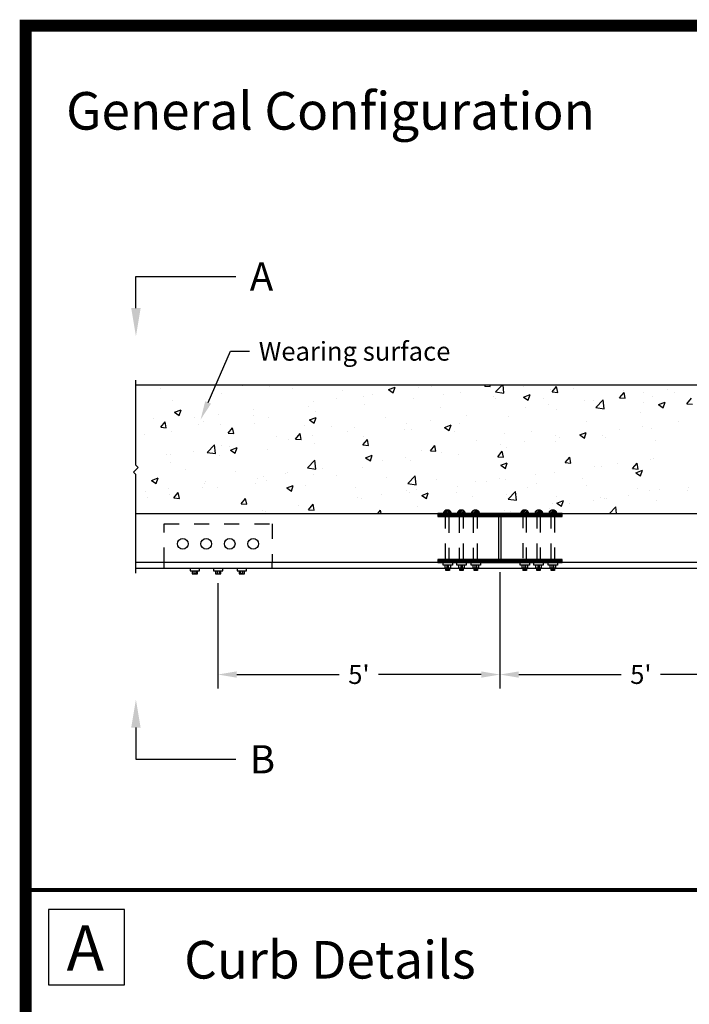
# Model space of a CAD drawing. Extents: x 0 to 34.7, y 0 to 22.7.
# Drawn here: x 0 to 4.4, y 16.1 to 22.7 of the extents above; entities that cross this region are included whole.
import ezdxf
from ezdxf.enums import TextEntityAlignment as Align

# ---------------------------------------------------------------- set-up
doc = ezdxf.new("R2010")
doc.units = 0
doc.header["$MEASUREMENT"] = 0
doc.linetypes.add('HIDDEN', pattern=[0.375, 0.25, -0.125])
doc.linetypes.add('PLAN$0$HIDDEN4', pattern=[0.09375, 0.0625, -0.03125])
doc.layers.get('0').update_dxf_attribs({"linetype": 'CONTINUOUS'})
doc.layers.get('DEFPOINTS').update_dxf_attribs({"linetype": 'CONTINUOUS'})
for name, color, linetype in [('BORDER', 6, 'CONTINUOUS'), ('PAGE$0$BORDER', 6, 'CONTINUOUS'), ('PLAN$0$HIDDEN', 2, 'PLAN$0$HIDDEN4'), ('PLAN$0$RAIL', 3, 'CONTINUOUS'), ('PLAN$0$STEEL', 5, 'CONTINUOUS'), ('PLAN$0$TEXT', 7, 'CONTINUOUS'), ('PLAN$0$WS', 1, 'CONTINUOUS'), ('TEXT', 7, 'CONTINUOUS')]:
    doc.layers.add(name, color=color, linetype=linetype)
doc.layers.get('0').freeze()
doc.styles.add('H', font='VELVETLL.SHX')
doc.styles.add('PLAN$0$ROMANS', font='ARIAL.TTF')
doc.dimstyles.new('PLAN$0$STANDARD', dxfattribs={"dimscale": 4, "dimtxt": 1, "dimasz": 1, "dimexe": 0.75, "dimexo": 0.5, "dimgap": 0.5, "dimtad": 0, "dimtih": 1, "dimtoh": 1, "dimdec": 5, "dimzin": 0, "dimtxsty": 'PLAN$0$ROMANS', "dimcen": 0.09375, "dimazin": 3, "dimtfac": 1, "dimtdec": 5, "dimtofl": 0, "dimtmove": 0, "dimatfit": 3, "dimtolj": 1, "dimtzin": 0})

# ---------------------------------------------------------------- blocks, each defined once
blk = doc.blocks.new('PAGE')
at = {"layer": 'PAGE$0$BORDER', "linetype": 'CONTINUOUS', "const_width": 0.08}
blk.add_lwpolyline([(0, 0), (34.6275, 0), (34.6275, 22.6333), (0, 22.6333)], close=True, dxfattribs=at)
blk = doc.blocks.new('GEN_CONF')
at = {"layer": 'TEXT', "style": 'H'}
blk.add_text('General Configuration    ', height=0.25, dxfattribs=at).set_placement((0.2687, -0.6916))
blk = doc.blocks.new('*X61')
at = {"color": 0}
for p, q in [((4.71, -10.139), (4.731, -10.118)), ((4.717, -10.154), (4.753, -10.118)), ((4.738, -10.178), (4.798, -10.118)), ((4.75, -10.188), (4.82, -10.118)), ((4.78, -10.202), (4.864, -10.118)), ((4.798, -10.206), (4.886, -10.118)), ((4.846, -10.202), (4.93, -10.118))]:
    blk.add_line(p, q, dxfattribs=at)
blk = doc.blocks.new('*X59')
at = {"color": 0}
for p, q in [((-4.226, -0.845), (-4.16, -0.779)), ((-4.226, -0.779), (-4.226, -0.779)), ((-4.226, -0.801), (-4.204, -0.779)), ((-4.207, -0.848), (-4.137, -0.779)), ((-4.162, -0.848), (-4.132, -0.818)), ((-4.14, -0.848), (-4.132, -0.84))]:
    blk.add_line(p, q, dxfattribs=at)
blk = doc.blocks.new('*X62')
at = {"color": 0}
for p, q in [((85.77, 37.33), (86.27, 37.83)), ((85.77, 37.69), (85.92, 37.83)), ((85.77, 37.46), (86.15, 37.83)), ((85.77, 37.81), (85.79, 37.83)), ((85.81, 37.15), (86.5, 37.83)), ((85.94, 37.15), (86.63, 37.83)), ((86.17, 37.15), (86.85, 37.83)), ((86.29, 37.15), (86.98, 37.83)), ((86.52, 37.15), (87.21, 37.83)), ((86.64, 37.15), (87.33, 37.83)), ((86.87, 37.15), (87.56, 37.83)), ((87, 37.15), (87.69, 37.83)), ((87.23, 37.15), (87.91, 37.83)), ((87.35, 37.15), (88.04, 37.83)), ((87.58, 37.15), (88.27, 37.83)), ((87.71, 37.15), (88.39, 37.83)), ((87.93, 37.15), (88.62, 37.83)), ((88.06, 37.15), (88.75, 37.83)), ((88.29, 37.15), (88.98, 37.83)), ((88.41, 37.15), (89.1, 37.83)), ((88.64, 37.15), (89.33, 37.83)), ((88.77, 37.15), (89.45, 37.83)), ((88.99, 37.15), (89.68, 37.83)), ((89.12, 37.15), (89.81, 37.83)), ((89.35, 37.15), (90.04, 37.83)), ((89.47, 37.15), (90.16, 37.83)), ((89.7, 37.15), (90.39, 37.83)), ((89.83, 37.15), (90.51, 37.83)), ((90.06, 37.15), (90.74, 37.83)), ((90.18, 37.15), (90.87, 37.83)), ((90.41, 37.15), (91.1, 37.83)), ((90.53, 37.15), (91.22, 37.83)), ((90.76, 37.15), (91.45, 37.83)), ((90.89, 37.15), (91.57, 37.83)), ((91.12, 37.15), (91.8, 37.83)), ((91.24, 37.15), (91.93, 37.83)), ((91.47, 37.15), (92.16, 37.83)), ((91.59, 37.15), (92.28, 37.83)), ((91.82, 37.15), (92.51, 37.83)), ((91.95, 37.15), (92.64, 37.83)), ((92.18, 37.15), (92.86, 37.83)), ((92.3, 37.15), (92.99, 37.83)), ((92.53, 37.15), (93.22, 37.83)), ((92.66, 37.15), (93.34, 37.83)), ((92.88, 37.15), (93.57, 37.83)), ((93.01, 37.15), (93.7, 37.83)), ((93.24, 37.15), (93.92, 37.83)), ((93.36, 37.15), (94.05, 37.83)), ((93.59, 37.15), (94.28, 37.83)), ((93.72, 37.15), (94.4, 37.83)), ((93.94, 37.15), (94.63, 37.83)), ((94.07, 37.15), (94.76, 37.83)), ((94.3, 37.15), (94.99, 37.83)), ((94.42, 37.15), (95.11, 37.83)), ((94.65, 37.15), (95.34, 37.83)), ((94.78, 37.15), (95.46, 37.83)), ((95.01, 37.15), (95.69, 37.83)), ((95.13, 37.15), (95.82, 37.83)), ((95.36, 37.15), (96.05, 37.83)), ((95.48, 37.15), (96.17, 37.83)), ((95.71, 37.15), (96.4, 37.83)), ((95.84, 37.15), (96.52, 37.83)), ((96.07, 37.15), (96.75, 37.83)), ((96.19, 37.15), (96.88, 37.83)), ((96.42, 37.15), (97.11, 37.83)), ((96.54, 37.15), (97.23, 37.83)), ((96.77, 37.15), (97.46, 37.83)), ((96.9, 37.15), (97.59, 37.83)), ((97.13, 37.15), (97.81, 37.83)), ((97.25, 37.15), (97.94, 37.83)), ((97.48, 37.15), (98.17, 37.83)), ((97.6, 37.15), (98.29, 37.83)), ((97.83, 37.15), (98.52, 37.83)), ((97.96, 37.15), (98.65, 37.83)), ((98.19, 37.15), (98.87, 37.83)), ((98.31, 37.15), (99, 37.83)), ((98.54, 37.15), (99.23, 37.83)), ((98.67, 37.15), (99.35, 37.83)), ((98.89, 37.15), (99.58, 37.83)), ((99.02, 37.15), (99.71, 37.83)), ((99.25, 37.15), (99.94, 37.83)), ((99.37, 37.15), (100.06, 37.83)), ((99.6, 37.15), (100.29, 37.83)), ((99.73, 37.15), (100.41, 37.83)), ((99.95, 37.15), (100.64, 37.83)), ((100.08, 37.15), (100.77, 37.83)), ((100.31, 37.15), (101, 37.83)), ((100.43, 37.15), (101.12, 37.83)), ((100.66, 37.15), (101.35, 37.83)), ((100.79, 37.15), (101.47, 37.83)), ((101.02, 37.15), (101.7, 37.83)), ((101.14, 37.15), (101.83, 37.83)), ((101.37, 37.15), (102.06, 37.83)), ((101.49, 37.15), (102.18, 37.83)), ((101.72, 37.15), (102.41, 37.83)), ((101.85, 37.15), (102.54, 37.83)), ((102.08, 37.15), (102.76, 37.83)), ((102.2, 37.15), (102.89, 37.83)), ((102.43, 37.15), (103.12, 37.83)), ((102.55, 37.15), (103.24, 37.83)), ((102.78, 37.15), (103.47, 37.83)), ((102.91, 37.15), (103.6, 37.83)), ((103.14, 37.15), (103.82, 37.83)), ((103.26, 37.15), (103.95, 37.83)), ((103.49, 37.15), (104.18, 37.83)), ((103.62, 37.15), (104.3, 37.83)), ((103.84, 37.15), (104.53, 37.83)), ((103.97, 37.15), (104.66, 37.83)), ((104.2, 37.15), (104.88, 37.83)), ((104.32, 37.15), (105.01, 37.83)), ((104.55, 37.15), (105.24, 37.83)), ((104.68, 37.15), (105.36, 37.83)), ((104.9, 37.15), (105.59, 37.83)), ((105.03, 37.15), (105.72, 37.83)), ((105.26, 37.15), (105.95, 37.83)), ((105.38, 37.15), (106.07, 37.83)), ((105.61, 37.15), (106.3, 37.83)), ((105.74, 37.15), (106.42, 37.83)), ((105.97, 37.15), (106.65, 37.83)), ((106.09, 37.15), (106.78, 37.83)), ((106.32, 37.15), (107.01, 37.83)), ((106.44, 37.15), (107.13, 37.83)), ((106.67, 37.15), (107.36, 37.83)), ((106.8, 37.15), (107.48, 37.83)), ((107.03, 37.15), (107.71, 37.83)), ((107.15, 37.15), (107.84, 37.83)), ((107.38, 37.15), (108.07, 37.83)), ((107.5, 37.15), (108.19, 37.83)), ((107.73, 37.15), (108.42, 37.83)), ((107.86, 37.15), (108.55, 37.83)), ((108.09, 37.15), (108.77, 37.83)), ((108.21, 37.15), (108.9, 37.83)), ((108.44, 37.15), (109.13, 37.83)), ((108.57, 37.15), (109.25, 37.83)), ((108.79, 37.15), (109.48, 37.83)), ((108.92, 37.15), (109.61, 37.83)), ((109.15, 37.15), (109.83, 37.83)), ((109.27, 37.15), (109.96, 37.83)), ((109.5, 37.15), (110.19, 37.83)), ((109.63, 37.15), (110.31, 37.83)), ((109.85, 37.15), (110.54, 37.83)), ((109.98, 37.15), (110.67, 37.83)), ((110.21, 37.15), (110.9, 37.83)), ((110.33, 37.15), (111.02, 37.83)), ((110.56, 37.15), (111.25, 37.83)), ((110.69, 37.15), (111.37, 37.83)), ((110.91, 37.15), (111.6, 37.83)), ((111.04, 37.15), (111.73, 37.83)), ((111.27, 37.15), (111.96, 37.83)), ((111.39, 37.15), (112.08, 37.83)), ((111.62, 37.15), (112.27, 37.79)), ((111.75, 37.15), (112.27, 37.67)), ((111.98, 37.15), (112.27, 37.44)), ((112.1, 37.15), (112.27, 37.31)), ((85.77, 27.44), (86.36, 28.02)), ((85.77, 27.79), (86.01, 28.02)), ((85.77, 27.56), (86.23, 28.02)), ((85.77, 27.92), (85.88, 28.02)), ((85.9, 27.34), (86.59, 28.02)), ((86.03, 27.34), (86.71, 28.02)), ((86.25, 27.34), (86.94, 28.02)), ((86.38, 27.34), (87.07, 28.02)), ((86.61, 27.34), (87.29, 28.02)), ((86.73, 27.34), (87.42, 28.02)), ((86.96, 27.34), (87.65, 28.02)), ((87.09, 27.34), (87.77, 28.02)), ((87.31, 27.34), (88, 28.02)), ((87.44, 27.34), (88.13, 28.02)), ((87.67, 27.34), (88.36, 28.02)), ((87.79, 27.34), (88.48, 28.02)), ((88.02, 27.34), (88.71, 28.02)), ((88.15, 27.34), (88.83, 28.02)), ((88.38, 27.34), (89.06, 28.02)), ((88.5, 27.34), (89.19, 28.02)), ((88.73, 27.34), (89.42, 28.02)), ((88.85, 27.34), (89.54, 28.02)), ((89.08, 27.34), (89.77, 28.02)), ((89.21, 27.34), (89.89, 28.02)), ((89.44, 27.34), (90.12, 28.02)), ((89.56, 27.34), (90.25, 28.02)), ((89.79, 27.34), (90.48, 28.02)), ((89.91, 27.34), (90.6, 28.02)), ((90.14, 27.34), (90.83, 28.02)), ((90.27, 27.34), (90.96, 28.02)), ((90.5, 27.34), (91.18, 28.02)), ((90.62, 27.34), (91.31, 28.02)), ((90.85, 27.34), (91.54, 28.02)), ((90.98, 27.34), (91.66, 28.02)), ((91.2, 27.34), (91.89, 28.02)), ((91.33, 27.34), (92.02, 28.02)), ((91.56, 27.34), (92.24, 28.02)), ((91.68, 27.34), (92.37, 28.02)), ((91.91, 27.34), (92.6, 28.02)), ((92.04, 27.34), (92.72, 28.02)), ((92.26, 27.34), (92.95, 28.02)), ((92.39, 27.34), (93.08, 28.02)), ((92.62, 27.34), (93.31, 28.02)), ((92.74, 27.34), (93.43, 28.02)), ((92.97, 27.34), (93.66, 28.02)), ((93.1, 27.34), (93.78, 28.02)), ((93.32, 27.34), (94.01, 28.02)), ((93.45, 27.34), (94.14, 28.02)), ((93.68, 27.34), (94.37, 28.02)), ((93.8, 27.34), (94.49, 28.02)), ((94.03, 27.34), (94.72, 28.02)), ((94.16, 27.34), (94.84, 28.02)), ((94.39, 27.34), (95.07, 28.02)), ((94.51, 27.34), (95.2, 28.02)), ((94.74, 27.34), (95.43, 28.02)), ((94.86, 27.34), (95.55, 28.02)), ((95.09, 27.34), (95.78, 28.02)), ((95.22, 27.34), (95.91, 28.02)), ((95.45, 27.34), (96.13, 28.02)), ((95.57, 27.34), (96.26, 28.02)), ((95.8, 27.34), (96.49, 28.02)), ((95.92, 27.34), (96.61, 28.02)), ((96.15, 27.34), (96.84, 28.02)), ((96.28, 27.34), (96.97, 28.02)), ((96.51, 27.34), (97.19, 28.02)), ((96.63, 27.34), (97.32, 28.02)), ((96.86, 27.34), (97.55, 28.02)), ((96.99, 27.34), (97.67, 28.02)), ((97.21, 27.34), (97.9, 28.02)), ((97.34, 27.34), (98.03, 28.02)), ((97.57, 27.34), (98.26, 28.02)), ((97.69, 27.34), (98.38, 28.02)), ((97.92, 27.34), (98.61, 28.02)), ((98.05, 27.34), (98.73, 28.02)), ((98.27, 27.34), (98.96, 28.02)), ((98.4, 27.34), (99.09, 28.02)), ((98.63, 27.34), (99.32, 28.02)), ((98.75, 27.34), (99.44, 28.02)), ((98.98, 27.34), (99.67, 28.02)), ((99.11, 27.34), (99.79, 28.02)), ((99.34, 27.34), (100.02, 28.02)), ((99.46, 27.34), (100.15, 28.02)), ((99.69, 27.34), (100.38, 28.02)), ((99.81, 27.34), (100.5, 28.02)), ((100.04, 27.34), (100.73, 28.02)), ((100.17, 27.34), (100.85, 28.02)), ((100.4, 27.34), (101.08, 28.02)), ((100.52, 27.34), (101.21, 28.02)), ((100.75, 27.34), (101.44, 28.02)), ((100.87, 27.34), (101.56, 28.02)), ((101.1, 27.34), (101.79, 28.02)), ((101.23, 27.34), (101.92, 28.02)), ((101.46, 27.34), (102.14, 28.02)), ((101.58, 27.34), (102.27, 28.02)), ((101.81, 27.34), (102.5, 28.02)), ((101.94, 27.34), (102.62, 28.02)), ((102.16, 27.34), (102.85, 28.02)), ((102.29, 27.34), (102.98, 28.02)), ((102.52, 27.34), (103.2, 28.02)), ((102.64, 27.34), (103.33, 28.02)), ((102.87, 27.34), (103.56, 28.02)), ((103, 27.34), (103.68, 28.02)), ((103.22, 27.34), (103.91, 28.02)), ((103.35, 27.34), (104.04, 28.02)), ((103.58, 27.34), (104.27, 28.02)), ((103.7, 27.34), (104.39, 28.02)), ((103.93, 27.34), (104.62, 28.02)), ((104.06, 27.34), (104.74, 28.02)), ((104.29, 27.34), (104.97, 28.02)), ((104.41, 27.34), (105.1, 28.02)), ((104.64, 27.34), (105.33, 28.02)), ((104.76, 27.34), (105.45, 28.02)), ((104.99, 27.34), (105.68, 28.02)), ((105.12, 27.34), (105.8, 28.02)), ((105.35, 27.34), (106.03, 28.02)), ((105.47, 27.34), (106.16, 28.02)), ((105.7, 27.34), (106.39, 28.02)), ((105.82, 27.34), (106.51, 28.02)), ((106.05, 27.34), (106.74, 28.02)), ((106.18, 27.34), (106.87, 28.02)), ((106.41, 27.34), (107.09, 28.02)), ((106.53, 27.34), (107.22, 28.02)), ((106.76, 27.34), (107.45, 28.02)), ((106.88, 27.34), (107.57, 28.02)), ((107.11, 27.34), (107.8, 28.02)), ((107.24, 27.34), (107.93, 28.02)), ((107.47, 27.34), (108.15, 28.02)), ((107.59, 27.34), (108.28, 28.02)), ((107.82, 27.34), (108.51, 28.02)), ((107.95, 27.34), (108.63, 28.02)), ((108.17, 27.34), (108.86, 28.02)), ((108.3, 27.34), (108.99, 28.02)), ((108.53, 27.34), (109.22, 28.02)), ((108.65, 27.34), (109.34, 28.02)), ((108.88, 27.34), (109.57, 28.02)), ((109.01, 27.34), (109.69, 28.02)), ((109.23, 27.34), (109.92, 28.02)), ((109.36, 27.34), (110.05, 28.02)), ((109.59, 27.34), (110.28, 28.02)), ((109.71, 27.34), (110.4, 28.02)), ((109.94, 27.34), (110.63, 28.02)), ((110.07, 27.34), (110.75, 28.02)), ((110.3, 27.34), (110.98, 28.02)), ((110.42, 27.34), (111.11, 28.02)), ((110.65, 27.34), (111.34, 28.02)), ((110.77, 27.34), (111.46, 28.02)), ((111, 27.34), (111.69, 28.02)), ((111.13, 27.34), (111.82, 28.02)), ((111.36, 27.34), (112.04, 28.02)), ((111.48, 27.34), (112.17, 28.02)), ((111.71, 27.34), (112.27, 27.9)), ((111.83, 27.34), (112.27, 27.77)), ((112.06, 27.34), (112.27, 27.54)), ((112.19, 27.34), (112.27, 27.42))]:
    blk.add_line(p, q, dxfattribs=at)
blk = doc.blocks.new('*X63')
at = {"color": 0}
for p, q in [((29.46, 37.83), (29.53, 37.79)), ((29.53, 37.79), (29.55, 37.83)), ((77.75, 37.6), (77.94, 37.83)), ((78.94, 37.5), (78.88, 37.83)), ((80.08, 36.34), (81.51, 37.83)), ((81.85, 36.07), (81.65, 37.83)), ((82.98, 37.79), (82.98, 37.79)), ((8.67, 37.12), (8.67, 37.12)), ((21.71, 36.07), (21.71, 36.07)), ((26.18, 37.63), (26.18, 37.63)), ((31.97, 37.48), (31.97, 37.48)), ((36.86, 37.18), (36.86, 37.18)), ((47.53, 36.73), (47.53, 36.73)), ((53.83, 35.87), (53.83, 35.87)), ((57.28, 36.85), (58.68, 37.39)), ((57.28, 36.85), (58.27, 36.18)), ((58.21, 36.28), (58.21, 36.28)), ((58.27, 36.18), (58.68, 37.39)), ((63.58, 37.34), (63.58, 37.34)), ((66.46, 37.53), (66.46, 37.53)), ((68.89, 35.83), (68.89, 35.83)), ((72.59, 36.29), (72.59, 36.29)), ((77.75, 37.6), (78.94, 37.5)), ((80.08, 36.34), (81.85, 36.07)), ((86.02, 37.61), (86.02, 37.61)), ((86.02, 35.25), (87.42, 35.79)), ((87.02, 34.58), (87.42, 35.79)), ((91.7, 36.95), (91.7, 36.95)), ((92.09, 36.35), (93.06, 37.5)), ((92.09, 36.35), (93.29, 36.24)), ((93.29, 36.24), (93.06, 37.5)), ((96.7, 37.16), (96.7, 37.16)), ((106.44, 35.09), (107.4, 36.24)), ((107.38, 36.71), (107.38, 36.71)), ((107.63, 34.99), (107.4, 36.24)), ((111.63, 36.28), (111.63, 36.28)), ((116.63, 36.94), (116.63, 36.94)), ((118.05, 36.26), (118.05, 36.26)), ((11.32, 34.57), (11.32, 34.57)), ((41.25, 34.21), (41.25, 34.21)), ((46.26, 34.87), (46.26, 34.87)), ((51.92, 35.34), (51.92, 35.34)), ((52.22, 33.6), (52.22, 33.6)), ((62.49, 35.01), (62.49, 35.01)), ((79.56, 35.38), (79.56, 35.38)), ((80.04, 34.95), (80.04, 34.95)), ((86.02, 35.25), (87.02, 34.58)), ((90.24, 34.93), (90.24, 34.93)), ((91.42, 33.62), (91.42, 33.62)), ((99, 34.62), (99, 34.62)), ((100.92, 34.48), (100.92, 34.48)), ((101.42, 33.03), (102.98, 34.66)), ((103.2, 32.76), (102.98, 34.66)), ((103.11, 33.82), (103.11, 33.82)), ((106.44, 35.09), (107.63, 34.99)), ((111.59, 34.03), (111.59, 34.03)), ((113.5, 35.32), (113.5, 35.32)), ((114.76, 33.65), (116.17, 34.19)), ((114.76, 33.65), (115.76, 32.98)), ((115.76, 32.98), (116.17, 34.19)), ((120.78, 33.84), (121.75, 34.99)), ((120.78, 33.84), (121.98, 33.73)), ((11.73, 32.01), (13.13, 32.54)), ((11.73, 32.01), (12.73, 31.33)), ((12.73, 31.33), (13.13, 32.54)), ((21.05, 31.55), (21.05, 31.55)), ((28.62, 32.55), (28.62, 32.55)), ((40.25, 33.33), (40.25, 33.33)), ((41.83, 32.1), (41.83, 32.1)), ((68.37, 32.95), (68.37, 32.95)), ((86.41, 32.96), (86.41, 32.96)), ((93.01, 32.54), (93.01, 32.54)), ((101.42, 33.03), (103.2, 32.76)), ((111, 31.95), (111, 31.95)), ((7.31, 30.61), (7.31, 30.61)), ((8.8, 28.83), (9.76, 29.98)), ((9.99, 28.73), (9.76, 29.98)), ((16.04, 30.89), (16.04, 30.89)), ((17.98, 30.15), (17.98, 30.15)), ((21.46, 29.41), (21.46, 29.41)), ((28.59, 31.33), (28.59, 31.33)), ((28.66, 29.7), (28.66, 29.7)), ((31.73, 30.82), (31.73, 30.82)), ((40.48, 30.4), (41.88, 30.94)), ((40.48, 30.4), (41.47, 29.73)), ((41.47, 29.73), (41.88, 30.94)), ((56.71, 30.94), (56.71, 30.94)), ((61.2, 29.64), (61.2, 29.64)), ((66.21, 30.3), (66.21, 30.3)), ((72.35, 29.63), (72.35, 29.63)), ((73.78, 31.3), (73.78, 31.3)), ((82.74, 31.13), (82.74, 31.13)), ((99.34, 29.95), (99.34, 29.95)), ((118.95, 30.05), (118.95, 30.05)), ((5.26, 27.33), (5.26, 27.33)), ((8.8, 28.83), (9.99, 28.73)), ((11.07, 27.91), (11.07, 27.91)), ((16.93, 29.33), (16.93, 29.33)), ((23.14, 27.58), (24.1, 28.73)), ((23.14, 27.58), (24.34, 27.47)), ((24.34, 27.47), (24.1, 28.73)), ((37.49, 26.32), (38.45, 27.47)), ((38.68, 26.22), (38.45, 27.47)), ((39.34, 29.25), (39.34, 29.25)), ((45.05, 28.94), (45.05, 28.94)), ((48.57, 27.98), (48.57, 27.98)), ((50.01, 28.8), (50.01, 28.8)), ((60.69, 28.35), (60.69, 28.35)), ((62.25, 28.35), (62.25, 28.35)), ((69.22, 28.8), (70.62, 29.34)), ((69.22, 28.8), (70.21, 28.13)), ((70.21, 28.13), (70.62, 29.34)), ((71.37, 27.9), (71.37, 27.9)), ((82.04, 27.45), (82.04, 27.45)), ((87.68, 27.95), (87.68, 27.95)), ((97.96, 27.2), (99.36, 27.74)), ((98.96, 26.53), (99.36, 27.74)), ((106.37, 28.39), (106.37, 28.39)), ((111.37, 29.05), (111.37, 29.05)), ((113.25, 28.66), (113.25, 28.66)), ((33.38, 26.94), (33.38, 26.94)), ((35.99, 26.32), (35.99, 26.32)), ((37.49, 26.32), (38.68, 26.22)), ((41, 26.98), (41, 26.98)), ((41.59, 25.44), (41.59, 25.44)), ((51.83, 25.07), (52.79, 26.22)), ((51.98, 26.94), (51.98, 26.94)), ((53.03, 24.96), (52.79, 26.22)), ((76.01, 25.95), (76.01, 25.95)), ((86.16, 25.73), (86.16, 25.73)), ((92.72, 27), (92.72, 27)), ((92.76, 25.88), (92.76, 25.88)), ((93.73, 26.73), (93.73, 26.73)), ((97.96, 27.2), (98.96, 26.53)), ((102.86, 27.16), (102.86, 27.16)), ((103.4, 26.55), (103.4, 26.55)), ((114.07, 26.1), (114.07, 26.1)), ((15.78, 23.66), (15.78, 23.66)), ((18.69, 23.48), (20.25, 25.11)), ((18.69, 23.48), (20.47, 23.21)), ((20.47, 23.21), (20.25, 25.11)), ((21.72, 24.94), (21.72, 24.94)), ((23.36, 24.66), (23.36, 24.66)), ((23.67, 23.95), (25.07, 24.49)), ((23.67, 23.95), (24.67, 23.28)), ((24.67, 23.28), (25.07, 24.49)), ((31.49, 24.16), (31.49, 24.16)), ((51.83, 25.07), (53.03, 24.96)), ((64.35, 23.95), (64.35, 23.95)), ((66.18, 23.81), (67.14, 24.96)), ((66.18, 23.81), (67.37, 23.71)), ((67.37, 23.71), (67.14, 24.96)), ((68.52, 23.41), (68.52, 23.41)), ((80.52, 22.56), (81.49, 23.71)), ((81.15, 25.08), (81.15, 25.08)), ((81.72, 22.45), (81.49, 23.71)), ((82.49, 24.47), (82.49, 24.47)), ((10.06, 22.94), (10.06, 22.94)), ((10.78, 23.01), (10.78, 23.01)), ((10.83, 21.25), (10.83, 21.25)), ((21.22, 22.75), (21.22, 22.75)), ((40.04, 20.17), (41.6, 21.8)), ((41.82, 19.9), (41.6, 21.8)), ((52.41, 22.35), (53.81, 22.89)), ((52.41, 22.35), (53.41, 21.68)), ((52.68, 21.94), (52.68, 21.94)), ((53.41, 21.68), (53.81, 22.89)), ((55.94, 21.76), (55.94, 21.76)), ((60.95, 22.42), (60.95, 22.42)), ((62, 21.69), (62, 21.69)), ((72.11, 22.97), (72.11, 22.97)), ((80.52, 22.56), (81.72, 22.45)), ((81.16, 20.75), (82.56, 21.29)), ((82.15, 20.08), (82.56, 21.29)), ((94.87, 21.3), (95.83, 22.45)), ((94.87, 21.3), (96.06, 21.2)), ((96.06, 21.2), (95.83, 22.45)), ((106.11, 21.17), (106.11, 21.17)), ((109.21, 20.05), (110.18, 21.2)), ((110.41, 19.94), (110.18, 21.2)), ((113.01, 22), (113.01, 22)), ((113.69, 22.16), (113.69, 22.16)), ((14.09, 19.93), (14.09, 19.93)), ((24.77, 19.48), (24.77, 19.48)), ((35.44, 19.03), (35.44, 19.03)), ((35.74, 19.1), (35.74, 19.1)), ((40.04, 20.17), (41.82, 19.9)), ((41.02, 19.94), (41.02, 19.94)), ((43.31, 20.09), (43.31, 20.09)), ((51.73, 20.28), (51.73, 20.28)), ((81.16, 20.75), (82.15, 20.08)), ((92.52, 19.22), (92.52, 19.22)), ((101.1, 20.51), (101.1, 20.51)), ((102.62, 20.5), (102.62, 20.5)), ((109.21, 20.05), (110.41, 19.94)), ((109.9, 19.15), (111.3, 19.69)), ((109.9, 19.15), (110.89, 18.48)), ((110.18, 20.02), (110.18, 20.02)), ((110.89, 18.48), (111.3, 19.69)), ((6.87, 17.5), (8.27, 18.04)), ((6.87, 17.5), (7.86, 16.83)), ((7.63, 17.7), (7.63, 17.7)), ((7.86, 16.83), (8.27, 18.04)), ((18.1, 16.77), (18.1, 16.77)), ((18.31, 17.25), (18.31, 17.25)), ((28.98, 16.8), (28.98, 16.8)), ((29.36, 17.94), (29.36, 17.94)), ((30.73, 18.44), (30.73, 18.44)), ((31.24, 17.5), (31.24, 17.5)), ((41.35, 18.78), (41.35, 18.78)), ((46.12, 18.58), (46.12, 18.58)), ((56.8, 18.13), (56.8, 18.13)), ((61.38, 16.86), (62.94, 18.49)), ((61.38, 16.86), (63.16, 16.59)), ((63.16, 16.59), (62.94, 18.49)), ((67.47, 17.68), (67.47, 17.68)), ((75.89, 17.19), (75.89, 17.19)), ((78.15, 17.23), (78.15, 17.23)), ((80.9, 17.85), (80.9, 17.85)), ((82.25, 17.81), (82.25, 17.81)), ((88.47, 18.84), (88.47, 18.84)), ((88.83, 16.78), (88.83, 16.78)), ((98.51, 18.02), (98.51, 18.02)), ((5.52, 15.12), (5.52, 15.12)), ((10.52, 15.78), (10.52, 15.78)), ((11.57, 13.79), (12.53, 14.94)), ((12.77, 13.68), (12.53, 14.94)), ((17.69, 15.94), (17.69, 15.94)), ((20.98, 16.1), (20.98, 16.1)), ((35.61, 15.9), (37.01, 16.44)), ((35.61, 15.9), (36.6, 15.23)), ((36.6, 15.23), (37.01, 16.44)), ((39.66, 16.35), (39.66, 16.35)), ((50.34, 15.9), (50.34, 15.9)), ((61.01, 15.44), (61.01, 15.44)), ((61.76, 15.03), (61.76, 15.03)), ((63.26, 15.52), (63.26, 15.52)), ((64.35, 14.3), (65.75, 14.84)), ((65.35, 13.63), (65.75, 14.84)), ((71.69, 14.99), (71.69, 14.99)), ((71.86, 16.31), (71.86, 16.31)), ((82.73, 13.55), (84.29, 15.17)), ((84.51, 13.28), (84.29, 15.17)), ((86.85, 16.02), (86.85, 16.02)), ((99.5, 16.33), (99.5, 16.33)), ((110.18, 15.88), (110.18, 15.88)), ((112.77, 15.34), (112.77, 15.34)), ((114.97, 15.63), (114.97, 15.63)), ((120.85, 15.42), (120.85, 15.42)), ((121.06, 15.94), (121.06, 15.94)), ((6.03, 13.94), (6.03, 13.94)), ((10.59, 14.6), (10.59, 14.6)), ((11.57, 13.79), (12.77, 13.68)), ((25.92, 12.53), (26.88, 13.68)), ((27.11, 12.43), (26.88, 13.68)), ((50.68, 13.87), (50.68, 13.87)), ((51.49, 13.63), (51.49, 13.63)), ((55.69, 14.53), (55.69, 14.53)), ((64.35, 14.3), (65.35, 13.63)), ((75.19, 14.01), (75.19, 14.01)), ((82.37, 14.54), (82.37, 14.54)), ((82.73, 13.55), (84.51, 13.28)), ((93.04, 14.09), (93.04, 14.09)), ((93.09, 12.7), (94.49, 13.24)), ((93.09, 12.7), (94.09, 12.03)), ((94.09, 12.03), (94.49, 13.24)), ((95.84, 12.62), (95.84, 12.62)), ((100.85, 13.28), (100.85, 13.28)), ((102.38, 13.84), (102.38, 13.84)), ((103.31, 13.63), (103.31, 13.63)), ((103.72, 13.64), (103.72, 13.64)), ((108.42, 14.27), (108.42, 14.27)), ((114.4, 13.19), (114.4, 13.19)), ((25.47, 10.55), (25.47, 10.55)), ((25.92, 12.53), (27.11, 12.43)), ((30.47, 11.21), (30.47, 11.21)), ((31, 10.85), (31, 10.85)), ((38.05, 12.2), (38.05, 12.2)), ((40.26, 11.28), (41.22, 12.43)), ((40.26, 11.28), (41.46, 11.17)), ((41.1, 12.13), (41.1, 12.13)), ((41.46, 11.17), (41.22, 12.43)), ((55.01, 10.5), (55.57, 11.17)), ((55.69, 10.5), (55.57, 11.17)), ((63.52, 12.01), (63.52, 12.01)), ((82.01, 11.16), (82.01, 11.16)), ((83.21, 10.96), (83.21, 10.96)), ((91.64, 11.63), (91.64, 11.63)), ((92.28, 12.56), (92.28, 12.56)), ((104.32, 10.5), (105.63, 11.86)), ((105.79, 10.5), (105.63, 11.86))]:
    blk.add_line(p, q, dxfattribs=at)
blk = doc.blocks.new('*D68')
at = {"color": 0, "linetype": 'BYBLOCK'}
for p, q in [((75, 5.72), (75, -19.1)), ((134.97, 3.33), (134.97, -19.1)), ((79, -16.1), (100.79, -16.1)), ((130.97, -16.1), (109.17, -16.1))]:
    blk.add_line(p, q, dxfattribs=at)
for points in [[(79, -15.43), (79, -16.77), (75, -16.1)], [(130.97, -15.43), (130.97, -16.77), (134.97, -16.1)]]:
    blk.add_solid(points, dxfattribs=at)
at = {"layer": 'DEFPOINTS', "color": 0, "linetype": 'BYBLOCK'}
for p in [(75, 7.72), (134.97, 5.33), (75, -16.1)]:
    blk.add_point(p, dxfattribs=at)
at = {"color": 0, "linetype": 'BYBLOCK', "insert": (104.98, -16.1), "char_height": 4, "attachment_point": 5, "style": 'PLAN$0$ROMANS'}
blk.add_mtext("\\A1;5'", dxfattribs=at)
blk = doc.blocks.new('*D67')
at = {"color": 0, "linetype": 'BYBLOCK'}
for p, q in [((75, 5.72), (75, -19.1)), ((14.97, 3.33), (14.97, -19.1)), ((18.97, -16.1), (40.79, -16.1)), ((71, -16.1), (49.17, -16.1))]:
    blk.add_line(p, q, dxfattribs=at)
for points in [[(18.97, -15.43), (18.97, -16.77), (14.97, -16.1)], [(71, -15.43), (71, -16.77), (75, -16.1)]]:
    blk.add_solid(points, dxfattribs=at)
at = {"layer": 'DEFPOINTS', "color": 0, "linetype": 'BYBLOCK'}
for p in [(75, 7.72), (14.97, 5.33), (14.97, -16.1)]:
    blk.add_point(p, dxfattribs=at)
at = {"color": 0, "linetype": 'BYBLOCK', "insert": (44.98, -16.1), "char_height": 4, "attachment_point": 5, "style": 'PLAN$0$ROMANS'}
blk.add_mtext("\\A1;5'", dxfattribs=at)
blk = doc.blocks.new('PLAN')
at = {"layer": 'PLAN$0$HIDDEN'}
for p, q in [((63.36542, 18.221382), (63.36542, 7.702763)), ((64.190618, 7.702763), (64.190618, 18.221382)), ((66.359102, 7.702763), (66.359102, 18.221382)), ((67.1843, 18.221382), (67.1843, 7.702763)), ((69.376741, 7.702763), (69.376741, 18.221382)), ((70.149821, 18.221382), (70.149821, 7.702763)), ((79.892457, 18.24949), (79.892457, 7.722043)), ((80.665538, 7.722043), (80.665538, 18.221382)), ((82.826728, 18.221382), (82.826728, 7.722043)), ((83.651926, 7.722043), (83.651926, 18.221382)), ((85.856136, 18.221382), (85.856136, 7.722043)), ((86.681333, 7.722043), (86.681333, 18.221382))]:
    blk.add_line(p, q, dxfattribs=at)
blk.add_lwpolyline([(3.527635, 7.722043), (3.527635, 15.965054), (26.502903, 15.965054), (26.502903, 7.722043)], dxfattribs=at)
at = {"layer": 'PLAN$0$RAIL'}
for p, q in [((74.77292, 8.409543), (74.77292, 18.033882)), ((75.242156, 8.409543), (75.242156, 18.033882)), ((3.527635, 6.459676), (3.527635, 7.722043)), ((26.502903, 6.459676), (3.527635, 6.459676)), ((26.502903, 6.459676), (26.502903, 7.722043))]:
    blk.add_line(p, q, dxfattribs=at)
for points in [[(272.502903, 7.722043), (-2.472365, 7.722043)], [(272.502903, 6.459676), (-2.472365, 6.459676)]]:
    blk.add_lwpolyline(points, dxfattribs=at)
at = {"layer": 'PLAN$0$STEEL'}
for p, q in [((9.080193, 6.471568), (9.080193, 5.970822)), ((11.077935, 5.970822), (11.077935, 6.459653)), ((14.034694, 6.471568), (14.034694, 5.970822)), ((16.032435, 5.970822), (16.032435, 6.459653)), ((19.037444, 6.471568), (19.037444, 5.970822)), ((21.035186, 5.970822), (21.035186, 6.459653)), ((62.897125, 7.220822), (62.897125, 7.722043)), ((63.510292, 7.220822), (62.897125, 7.220822)), ((63.325683, 6.581712), (63.325683, 7.220822)), ((64.453121, 6.581712), (63.325683, 6.581712)), ((64.261918, 7.220822), (63.510292, 7.220822)), ((63.510292, 6.028256), (63.510292, 6.581712)), ((63.701496, 7.220822), (63.701496, 6.581712)), ((64.077308, 6.581712), (64.077308, 7.220822)), ((64.894866, 7.220822), (64.261918, 7.220822)), ((64.261918, 6.581712), (64.261918, 6.028256)), ((64.453121, 7.220822), (64.453121, 6.581712)), ((64.894866, 7.722043), (64.894866, 7.220822)), ((65.831396, 7.220822), (65.831396, 7.722043)), ((66.444563, 7.220822), (65.831396, 7.220822)), ((66.259954, 6.581712), (66.259954, 7.220822)), ((67.387392, 6.581712), (66.259954, 6.581712)), ((67.196189, 7.220822), (66.444563, 7.220822)), ((66.444563, 6.028256), (66.444563, 6.581712)), ((66.635767, 7.220822), (66.635767, 6.581712)), ((67.011579, 6.581712), (67.011579, 7.220822)), ((67.829137, 7.220822), (67.196189, 7.220822)), ((67.196189, 6.581712), (67.196189, 6.028256)), ((67.387392, 7.220822), (67.387392, 6.581712)), ((67.829137, 7.722043), (67.829137, 7.220822)), ((68.860803, 7.220822), (68.860803, 7.722043)), ((69.473971, 7.220822), (68.860803, 7.220822)), ((69.289361, 6.581712), (69.289361, 7.220822)), ((70.416799, 6.581712), (69.289361, 6.581712)), ((70.225596, 7.220822), (69.473971, 7.220822)), ((69.473971, 6.028256), (69.473971, 6.581712)), ((69.665174, 7.220822), (69.665174, 6.581712)), ((70.040987, 6.581712), (70.040987, 7.220822)), ((70.858544, 7.220822), (70.225596, 7.220822)), ((70.225596, 6.581712), (70.225596, 6.028256)), ((70.416799, 7.220822), (70.416799, 6.581712)), ((70.858544, 7.722043), (70.858544, 7.220822)), ((79.28558, 7.220822), (79.28558, 7.722043)), ((79.898748, 7.220822), (79.28558, 7.220822)), ((79.714139, 6.581712), (79.714139, 7.220822)), ((80.841577, 6.581712), (79.714139, 6.581712)), ((80.650374, 7.220822), (79.898748, 7.220822)), ((79.898748, 6.028256), (79.898748, 6.581712)), ((80.089952, 7.220822), (80.089952, 6.581712)), ((80.465764, 6.581712), (80.465764, 7.220822)), ((81.283322, 7.220822), (80.650374, 7.220822)), ((80.650374, 6.581712), (80.650374, 6.028256)), ((80.841577, 7.220822), (80.841577, 6.581712)), ((81.283322, 7.722043), (81.283322, 7.220822)), ((82.219851, 7.220822), (82.219851, 7.722043)), ((82.833019, 7.220822), (82.219851, 7.220822)), ((82.64841, 6.581712), (82.64841, 7.220822)), ((83.775848, 6.581712), (82.64841, 6.581712)), ((83.584645, 7.220822), (82.833019, 7.220822)), ((82.833019, 6.028256), (82.833019, 6.581712)), ((83.024223, 7.220822), (83.024223, 6.581712)), ((83.400035, 6.581712), (83.400035, 7.220822)), ((84.217593, 7.220822), (83.584645, 7.220822)), ((83.584645, 6.581712), (83.584645, 6.028256)), ((83.775848, 7.220822), (83.775848, 6.581712)), ((84.217593, 7.722043), (84.217593, 7.220822)), ((85.249259, 7.220822), (85.249259, 7.722043)), ((85.862427, 7.220822), (85.249259, 7.220822)), ((85.677817, 6.581712), (85.677817, 7.220822)), ((86.805255, 6.581712), (85.677817, 6.581712)), ((86.614052, 7.220822), (85.862427, 7.220822)), ((85.862427, 6.028256), (85.862427, 6.581712)), ((86.05363, 7.220822), (86.05363, 6.581712)), ((86.429443, 6.581712), (86.429443, 7.220822)), ((87.247, 7.220822), (86.614052, 7.220822)), ((86.614052, 6.581712), (86.614052, 6.028256)), ((86.805255, 7.220822), (86.805255, 6.581712)), ((87.247, 7.722043), (87.247, 7.220822)), ((9.080193, 5.970822), (9.713141, 5.970822)), ((9.521938, 5.970822), (9.521938, 5.331712)), ((9.521938, 5.331712), (10.649376, 5.331712)), ((9.713141, 5.970822), (10.464767, 5.970822)), ((9.897751, 5.331712), (9.897751, 5.970822)), ((10.273563, 5.970822), (10.273563, 5.331712)), ((10.464767, 5.970822), (11.077935, 5.970822)), ((10.649376, 5.331712), (10.649376, 5.970822)), ((14.034694, 5.970822), (14.667641, 5.970822)), ((14.476439, 5.970822), (14.476439, 5.331712)), ((14.476439, 5.331712), (15.603876, 5.331712)), ((14.667641, 5.970822), (15.419267, 5.970822)), ((14.852251, 5.331712), (14.852251, 5.970822)), ((15.228064, 5.970822), (15.228064, 5.331712)), ((15.419267, 5.970822), (16.032435, 5.970822)), ((15.603876, 5.331712), (15.603876, 5.970822)), ((19.037444, 5.970822), (19.670392, 5.970822)), ((19.479189, 5.970822), (19.479189, 5.331712)), ((19.479189, 5.331712), (20.606627, 5.331712)), ((19.670392, 5.970822), (20.422018, 5.970822)), ((19.855002, 5.331712), (19.855002, 5.970822)), ((20.230815, 5.970822), (20.230815, 5.331712)), ((20.422018, 5.970822), (21.035186, 5.970822)), ((20.606627, 5.331712), (20.606627, 5.970822)), ((64.261918, 6.028256), (63.510292, 6.028256)), ((67.196189, 6.028256), (66.444563, 6.028256)), ((70.225596, 6.028256), (69.473971, 6.028256)), ((80.650374, 6.028256), (79.898748, 6.028256)), ((83.584645, 6.028256), (82.833019, 6.028256)), ((86.614052, 6.028256), (85.862427, 6.028256))]:
    blk.add_line(p, q, dxfattribs=at)
for points in [[(88.239434, 18.22138), (61.742092, 18.22138), (61.742092, 17.53388), (88.239434, 17.53388)], [(88.243835, 8.409543), (61.746493, 8.409543), (61.746493, 7.722043), (88.243835, 7.722043)]]:
    blk.add_lwpolyline(points, close=True, dxfattribs=at)
for centre in [(7.495731, 11.728464), (12.489476, 11.728464), (17.479227, 11.728464), (22.489728, 11.728464)]:
    blk.add_circle(centre, 1.136569, dxfattribs=at)
for centre, radius, start, end in [((63.786872, 18.03048), 0.90192, 13.56995231, 166.43004769), ((66.784368, 18.03048), 0.90192, 13.56995231, 166.43004769), ((69.779272, 18.03048), 0.90192, 13.56995231, 166.43004769), ((80.26577, 18.03048), 0.90192, 13.56995231, 166.43004769), ((83.258584, 18.03048), 0.90192, 13.56995231, 166.43004769), ((86.251397, 18.03048), 0.90192, 13.56995231, 166.43004769), ((9.709845, 5.521218), 0.189534, 187.5144264, 352.4855736), ((10.085658, 5.521218), 0.189534, 187.5144264, 352.4855736), ((10.46147, 5.521218), 0.189534, 187.5144264, 352.4855736), ((19.667096, 5.521218), 0.189534, 187.5144264, 352.4855736), ((20.042909, 5.521218), 0.189534, 187.5144264, 352.4855736), ((20.418721, 5.521218), 0.189534, 187.5144264, 352.4855736)]:
    blk.add_arc(centre, radius, start, end, dxfattribs=at)
at = {"layer": 'PLAN$0$TEXT'}
for p, q in [((-2.472365, 61.923359), (-2.472365, 68.656821)), ((-2.472365, 68.656821), (18.760844, 68.656821)), ((12.889841, 41.837259), (17.669253, 52.728791)), ((17.669253, 52.728791), (21.669253, 52.728791)), ((-2.472365, -27.403039), (-2.472365, -34.136501)), ((-2.472365, -34.136501), (18.760844, -34.136501))]:
    blk.add_line(p, q, dxfattribs=at)
for points in [[(-2.472365, 5.459676), (-2.472365, 26.476679), (-2.972365, 26.976679), (-2.472365, 27.476679), (-1.972365, 27.976679), (-2.472365, 28.476679), (-2.472365, 46.556815)], [(-2.472365, 45.556815), (130.9918, 45.556815)]]:
    blk.add_lwpolyline(points, dxfattribs=at)
for points in [[(-1.472365, 61.923359), (-3.472365, 61.923359), (-2.472365, 55.923359)], [(13.500317, 41.569371), (12.279366, 42.105148), (11.282511, 38.174406)], [(-1.472365, -27.403039), (-3.472365, -27.403039), (-2.472365, -21.403039)]]:
    blk.add_solid(points, dxfattribs=at)
at = {"layer": 'PLAN$0$WS'}
blk.add_lwpolyline([(-2.472365, 18.22228), (272.502903, 18.22228)], dxfattribs=at)
at = {"layer": 'PLAN$0$STEEL', "xscale": 8, "yscale": 8, "zscale": 8, "rotation": 180}
for p in [(102.291228, -62.722144), (105.288724, -62.722144), (108.283628, -62.722144), (118.770126, -62.722144), (121.762939, -62.722144), (124.755753, -62.722144)]:
    blk.add_blockref('*X61', p, dxfattribs=at)
at = {"layer": 'PLAN$0$STEEL', "rotation": 180}
blk.add_blockref('*X62', (174.012939, 45.556815), dxfattribs=at)
at = {"layer": 'PLAN$0$STEEL', "xscale": -8, "yscale": 8, "zscale": 8}
for p in [(30.452893, 12.811253), (33.387164, 12.811253), (36.416571, 12.811253), (46.841349, 12.811253), (49.77562, 12.811253), (52.805027, 12.811253)]:
    blk.add_blockref('*X59', p, dxfattribs=at)
at = {"layer": 'PLAN$0$WS'}
blk.add_blockref('*X63', (-6, 7.722043), dxfattribs=at)
at = {"layer": 'PLAN$0$TEXT', "style": 'PLAN$0$ROMANS'}
for s, height, p in [('A', 6, (21.760844, 65.656821)), ('Wearing surface', 4, (23.669253, 50.728791)), ('B', 6, (21.760844, -37.136501))]:
    blk.add_text(s, height=height, dxfattribs=at).set_placement(p)
at = {"layer": 'PLAN$0$TEXT'}
for base, p1, p2, picture, middle in [((14.972781, -16.100771), (74.995164, 7.722043), (14.972781, 5.331683), '*D67', (44.983973, -16.100771)), ((74.995164, -16.100771), (134.972782, 5.331712), (74.995164, 7.722043), '*D68', (104.983973, -16.100771))]:
    dim = blk.add_linear_dim(base=base, p1=p1, p2=p2, text="5'", dimstyle='PLAN$0$STANDARD', dxfattribs=at)
    dim.commit()
    dim.dimension.update_dxf_attribs({"geometry": picture, "text_midpoint": middle})

msp = doc.modelspace()

# ---------------------------------------------------------------- linework, layer by layer
at = {"layer": 'BORDER', "linetype": 'CONTINUOUS', "const_width": 0.025}
msp.add_lwpolyline([(27.8046, 16.8825), (0, 16.8825)], dxfattribs=at)
at = {"layer": 'TEXT'}
msp.add_lwpolyline([(0.1512, 16.2522), (0.6576, 16.2522), (0.6576, 16.7522), (0.1512, 16.7522)], close=True, dxfattribs=at)

# ---------------------------------------------------------------- block references
for name, p in [('PAGE', (0, 0)), ('GEN_CONF', (0, 22.6333))]:
    msp.add_blockref(name, p, dxfattribs=at)
at = {"layer": 'TEXT', "xscale": 0.03125000000003, "yscale": 0.03125000000003, "zscale": 0.03125000000003}
msp.add_blockref('PLAN', (0.8102, 18.8192), dxfattribs=at)

# ---------------------------------------------------------------- texts
at = {"layer": 'TEXT', "style": 'H'}
msp.add_text('A', height=0.3, dxfattribs=at).set_placement((0.3965, 16.3467), align=Align.CENTER)
at = {"layer": 'TEXT', "linetype": 'HIDDEN', "style": 'H'}
msp.add_text('Curb Details', height=0.25, dxfattribs=at).set_placement((1.0538, 16.2933))

doc.saveas('drawing.dxf')
